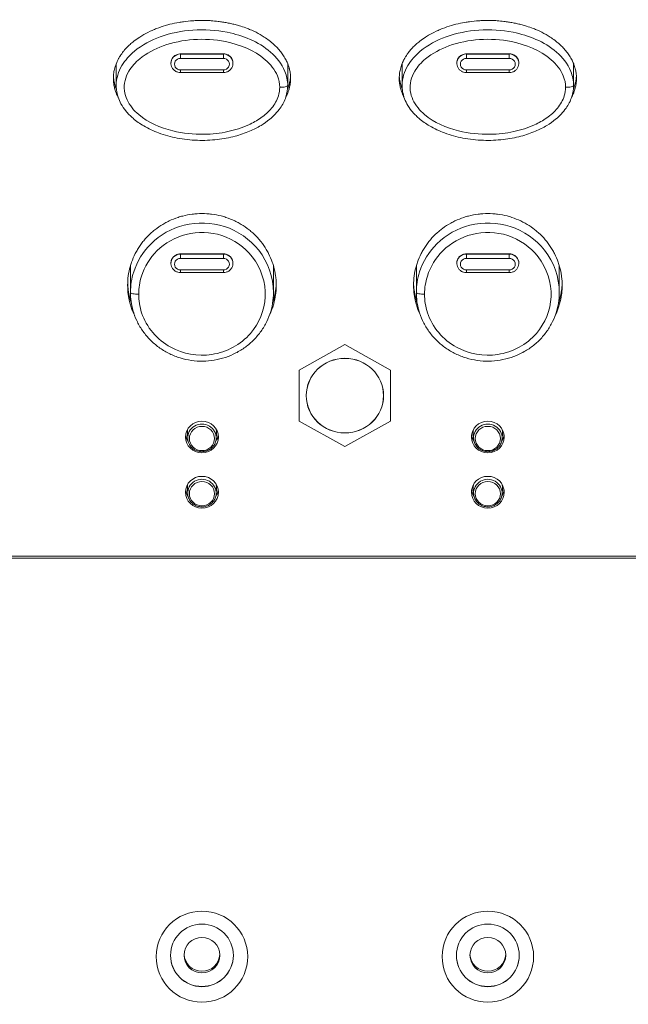
# Model space of a CAD drawing. Units: millimetres. Extents: x 25 to 2075, y 25 to 1460.
# Drawn here: x 452 to 495, y 978 to 1047 of the extents above; entities that cross this region are included whole.
import ezdxf

# ---------------------------------------------------------------- set-up
doc = ezdxf.new("R2010")
doc.units = ezdxf.units.MM
doc.header["$LTSCALE"] = 5
for name, color, linetype, lineweight in [('Dimensions(A H Standard)', 7, 'Continuous', 9), ('Visible Edges(A H Standard)', 7, 'Continuous', 18), ('Visible Tangent Edges(A H Standard)', 7, 'Continuous', 18)]:
    doc.layers.add(name, color=color, linetype=linetype, lineweight=lineweight)
doc.styles.add('DEFAULT-A H Standard', font='arial_1.ttf')
doc.dimstyles.new('DEFAULT', dxfattribs={"dimscale": 5, "dimtxt": 3, "dimasz": 2.5, "dimexe": 3, "dimexo": 1, "dimgap": 0.75, "dimtad": 1, "dimrnd": 1e-08, "dimzin": 0, "dimdsep": 46, "dimtxsty": 'DEFAULT-A H Standard', "dimcen": 0.09, "dimdle": 10, "dimclrd": 7, "dimclre": 7, "dimclrt": 7, "dimazin": 1, "dimtfac": 0.833333, "dimtofl": 0, "dimtmove": 0, "dimatfit": 3, "dimfxl": 0, "dimtolj": 1, "dimtzin": 0, "dimlwd": -1, "dimlwe": -1, "dimarcsym": 0})

# ---------------------------------------------------------------- blocks, each defined once
blk = doc.blocks.new('*D13')
at = {"layer": 'Defpoints', "color": 0, "linetype": 'Continuous'}
for p in [(725.622, 1340.056), (103.151, 825.156), (230.372, 825.156)]:
    blk.add_point(p, dxfattribs=at)
at = {"layer": 'Dimensions(A H Standard)', "color": 7, "linetype": 'Continuous'}
for p, q in [((720.622, 1340.056), (88.151, 1340.056)), ((103.151, 1327.556), (103.151, 837.656)), ((225.372, 825.156), (88.151, 825.156))]:
    blk.add_line(p, q, dxfattribs=at)
for points in [[(101.068, 1327.556), (105.234, 1327.556), (103.151, 1340.056)], [(101.068, 837.656), (105.234, 837.656), (103.151, 825.156)]]:
    blk.add_solid(points, dxfattribs=at)
at = {"layer": 'Dimensions(A H Standard)', "color": 7, "linetype": 'Continuous', "insert": (83.879, 1007.008), "char_height": 15, "attachment_point": 1, "rotation": 90, "style": 'DEFAULT-A H Standard'}
blk.add_mtext('\\A1;\\fArial|b0|i0;\\H15.0000;514.90mm/20.3"', dxfattribs=at)

msp = doc.modelspace()

# ---------------------------------------------------------------- linework, layer by layer
at = {"layer": 'Visible Edges(A H Standard)'}
for p, q in [((458.872, 1043.684), (458.872, 1042.17)), ((462.703, 1043.682), (462.702, 1043.7)), ((467.041, 1043.682), (467.042, 1043.7)), ((470.872, 1043.691), (470.872, 1042.17)), ((478.872, 1043.684), (478.872, 1042.17)), ((482.703, 1043.682), (482.702, 1043.7)), ((487.041, 1043.682), (487.042, 1043.7)), ((490.872, 1043.691), (490.872, 1042.17)), ((466.372, 1043.069), (463.372, 1043.069)), ((486.372, 1043.069), (483.372, 1043.069)), ((459.872, 1029.471), (459.872, 1027.681)), ((462.703, 1029.676), (462.702, 1029.687)), ((467.041, 1029.676), (467.042, 1029.687)), ((469.872, 1029.471), (469.872, 1027.681)), ((479.872, 1029.471), (479.872, 1027.681)), ((482.703, 1029.676), (482.702, 1029.687)), ((487.041, 1029.676), (487.042, 1029.687)), ((489.872, 1029.471), (489.872, 1027.681)), ((466.372, 1029.064), (463.372, 1029.064)), ((486.372, 1029.064), (483.372, 1029.064)), ((474.872, 1024.019), (471.672, 1022.234)), ((478.072, 1022.234), (474.872, 1024.019)), ((471.672, 1022.234), (471.672, 1018.665)), ((478.072, 1018.665), (478.072, 1022.234)), ((471.672, 1018.665), (474.872, 1016.881)), ((474.872, 1016.881), (478.072, 1018.665)), ((463.878, 1017.43), (463.853, 1017.798)), ((465.866, 1017.43), (465.891, 1017.798)), ((483.878, 1017.43), (483.853, 1017.798)), ((485.866, 1017.43), (485.891, 1017.798)), ((463.878, 1013.566), (463.853, 1013.935)), ((465.866, 1013.566), (465.891, 1013.935)), ((483.878, 1013.566), (483.853, 1013.935)), ((485.866, 1013.566), (485.891, 1013.935))]:
    msp.add_line(p, q, dxfattribs=at)
for centre, major_axis, ratio, start_param, end_param in [((464.872, 1029.471), (-5, 0), 0.965926, 6.264903, 6.283185), ((464.872, 1029.471), (5, 0), 0.965926, 0, 0.015928), ((484.872, 1029.471), (-5, 0), 0.965926, 6.264903, 6.283185), ((484.872, 1029.471), (5, 0), 0.965926, 0, 0.015928), ((464.872, 1017.862), (-1.15, 0), 0.965926, 0.140259, 0.572098), ((464.872, 1017.862), (1.15, 0), 0.965926, 5.711087, 6.142926), ((484.872, 1017.862), (-1.15, 0), 0.965926, 0.140259, 0.572098), ((484.872, 1017.862), (1.15, 0), 0.965926, 5.711087, 6.142926), ((464.872, 1013.999), (-1.15, 0), 0.965926, 0.140259, 0.572098), ((464.872, 1013.999), (1.15, 0), 0.965926, 5.711087, 6.142926), ((484.872, 1013.999), (-1.15, 0), 0.965926, 0.140259, 0.572098), ((484.872, 1013.999), (1.15, 0), 0.965926, 5.711087, 6.142926), ((464.872, 981.27), (-2.2, 0), 0.996195, 0.003977, 3.137616), ((464.872, 981.384), (-1.25, 0), 0.996195, 0.04551, 3.096083), ((484.872, 981.27), (-2.2, 0), 0.996195, 0.003977, 3.137616), ((484.872, 981.384), (-1.25, 0), 0.996195, 0.04551, 3.096083)]:
    msp.add_ellipse(centre, major_axis=major_axis, ratio=ratio, start_param=start_param, end_param=end_param, dxfattribs=at)
for centre, major_axis, ratio in [((474.872, 1020.45), (2.7, 0), 0.965926), ((464.872, 1017.552), (1.15, 0), 0.965926), ((484.872, 1017.552), (1.15, 0), 0.965926), ((464.872, 1013.688), (1.15, 0), 0.965926), ((484.872, 1013.688), (1.15, 0), 0.965926), ((464.872, 981.166), (3.2, 0), 0.996195), ((484.872, 981.166), (3.2, 0), 0.996195), ((464.872, 981.253), (-2.2, 0), 0.996195), ((484.872, 981.253), (-2.2, 0), 0.996195), ((464.872, 981.27), (1.25, 0), 0.996195), ((484.872, 981.27), (1.25, 0), 0.996195)]:
    msp.add_ellipse(centre, major_axis=major_axis, ratio=ratio, dxfattribs=at)
for points, knots in [([(459.01, 1041.342), (459, 1041.363), (458.934, 1041.492), (458.852, 1041.683), (458.767, 1041.948), (458.724, 1042.131), (458.694, 1042.318), (458.68, 1042.445), (458.671, 1042.635), (458.676, 1042.824), (458.707, 1043.105), (458.76, 1043.351), (458.844, 1043.618), (458.913, 1043.79), (458.985, 1043.943), (459.028, 1044.025), (459.072, 1044.105), (459.103, 1044.157), (459.15, 1044.234), (459.199, 1044.309), (459.276, 1044.419), (459.347, 1044.513), (459.458, 1044.651), (459.575, 1044.782), (459.758, 1044.968), (459.928, 1045.122), (460.193, 1045.337), (460.468, 1045.533), (460.897, 1045.793), (461.294, 1045.989), (461.801, 1046.198), (462.213, 1046.338), (462.736, 1046.481), (463.159, 1046.571), (463.692, 1046.654), (464.12, 1046.697), (464.657, 1046.725), (465.087, 1046.725), (465.57, 1046.701), (465.892, 1046.67), (466.212, 1046.629), (466.425, 1046.595), (466.69, 1046.546), (466.902, 1046.502), (467.165, 1046.439), (467.375, 1046.382), (467.689, 1046.288), (467.999, 1046.181), (468.456, 1045.992), (468.852, 1045.794), (469.255, 1045.548), (469.484, 1045.386), (469.662, 1045.248), (469.75, 1045.176), (469.88, 1045.065), (470.007, 1044.947), (470.19, 1044.761), (470.345, 1044.583), (470.523, 1044.347), (470.653, 1044.145), (470.781, 1043.905), (470.856, 1043.737), (470.921, 1043.562), (470.959, 1043.444), (471.007, 1043.262), (471.056, 1043.015), (471.072, 1042.793), (471.072, 1042.666)], [-1.543777, -1.543777, -1.543777, -1.543777, -1.538168, -1.508301, -1.493367, -1.470967, -1.4635, -1.448566, -1.441099, -1.418699, -1.403765, -1.373898, -1.358964, -1.336564, -1.329097, -1.317897, -1.314163, -1.306696, -1.302963, -1.291763, -1.284296, -1.269362, -1.261895, -1.239495, -1.224561, -1.194694, -1.17976, -1.134959, -1.105092, -1.045357, -1.01549, -0.955755, -0.925888, -0.866153, -0.836286, -0.776551, -0.746684, -0.686949, -0.657082, -0.612281, -0.597347, -0.56748, -0.552546, -0.522679, -0.507745, -0.477877, -0.462944, -0.418143, -0.388275, -0.328541, -0.298673, -0.261339, -0.253872, -0.238939, -0.231472, -0.209071, -0.194138, -0.16427, -0.149337, -0.119469, -0.104536, -0.082135, -0.074668, -0.059735, -0.052268, -0.029867, 0, 0, 0, 0]), ([(479.01, 1041.342), (479, 1041.363), (478.934, 1041.492), (478.852, 1041.683), (478.767, 1041.948), (478.724, 1042.131), (478.694, 1042.318), (478.68, 1042.445), (478.671, 1042.635), (478.676, 1042.824), (478.707, 1043.105), (478.76, 1043.351), (478.844, 1043.618), (478.913, 1043.79), (478.985, 1043.943), (479.028, 1044.025), (479.072, 1044.105), (479.103, 1044.157), (479.15, 1044.234), (479.199, 1044.309), (479.276, 1044.419), (479.347, 1044.513), (479.458, 1044.651), (479.575, 1044.782), (479.758, 1044.968), (479.928, 1045.122), (480.193, 1045.337), (480.468, 1045.533), (480.897, 1045.793), (481.294, 1045.989), (481.801, 1046.198), (482.213, 1046.338), (482.736, 1046.481), (483.159, 1046.571), (483.692, 1046.654), (484.12, 1046.697), (484.657, 1046.725), (485.087, 1046.725), (485.57, 1046.701), (485.892, 1046.67), (486.212, 1046.629), (486.425, 1046.595), (486.69, 1046.546), (486.902, 1046.502), (487.165, 1046.439), (487.375, 1046.382), (487.689, 1046.288), (487.999, 1046.181), (488.456, 1045.992), (488.852, 1045.794), (489.255, 1045.548), (489.484, 1045.386), (489.662, 1045.248), (489.75, 1045.176), (489.88, 1045.065), (490.007, 1044.947), (490.19, 1044.761), (490.345, 1044.583), (490.523, 1044.347), (490.653, 1044.145), (490.781, 1043.905), (490.856, 1043.737), (490.921, 1043.562), (490.959, 1043.444), (491.007, 1043.262), (491.056, 1043.015), (491.072, 1042.793), (491.072, 1042.666)], [-1.543777, -1.543777, -1.543777, -1.543777, -1.538168, -1.508301, -1.493367, -1.470967, -1.4635, -1.448566, -1.441099, -1.418699, -1.403765, -1.373898, -1.358964, -1.336564, -1.329097, -1.317897, -1.314163, -1.306696, -1.302963, -1.291763, -1.284296, -1.269362, -1.261895, -1.239495, -1.224561, -1.194694, -1.17976, -1.134959, -1.105092, -1.045357, -1.01549, -0.955755, -0.925888, -0.866153, -0.836286, -0.776551, -0.746684, -0.686949, -0.657082, -0.612281, -0.597347, -0.56748, -0.552546, -0.522679, -0.507745, -0.477877, -0.462944, -0.418143, -0.388275, -0.328541, -0.298673, -0.261339, -0.253872, -0.238939, -0.231472, -0.209071, -0.194138, -0.16427, -0.149337, -0.119469, -0.104536, -0.082135, -0.074668, -0.059735, -0.052268, -0.029867, 0, 0, 0, 0]), ([(463.372, 1043.069), (463.306, 1043.069), (463.239, 1043.079), (463.112, 1043.117), (463.051, 1043.146), (462.94, 1043.219), (462.89, 1043.265), (462.806, 1043.368), (462.772, 1043.426), (462.723, 1043.55), (462.708, 1043.616), (462.703, 1043.682)], [1.570796, 1.570796, 1.570796, 1.570796, 1.871918, 1.871918, 2.173039, 2.173039, 2.474161, 2.474161, 2.775282, 2.775282, 3.076403, 3.076403, 3.076403, 3.076403]), ([(467.041, 1043.682), (467.037, 1043.616), (467.022, 1043.55), (466.973, 1043.426), (466.938, 1043.368), (466.854, 1043.265), (466.804, 1043.219), (466.693, 1043.146), (466.632, 1043.117), (466.505, 1043.079), (466.439, 1043.069), (466.372, 1043.069)], [0.065189, 0.065189, 0.065189, 0.065189, 0.366311, 0.366311, 0.667432, 0.667432, 0.968554, 0.968554, 1.269675, 1.269675, 1.570796, 1.570796, 1.570796, 1.570796]), ([(483.372, 1043.069), (483.306, 1043.069), (483.239, 1043.079), (483.112, 1043.117), (483.051, 1043.146), (482.94, 1043.219), (482.89, 1043.265), (482.806, 1043.368), (482.772, 1043.426), (482.723, 1043.55), (482.708, 1043.616), (482.703, 1043.682)], [1.570796, 1.570796, 1.570796, 1.570796, 1.871918, 1.871918, 2.173039, 2.173039, 2.474161, 2.474161, 2.775282, 2.775282, 3.076403, 3.076403, 3.076403, 3.076403]), ([(487.041, 1043.682), (487.037, 1043.616), (487.022, 1043.55), (486.973, 1043.426), (486.938, 1043.368), (486.854, 1043.265), (486.804, 1043.219), (486.693, 1043.146), (486.632, 1043.117), (486.505, 1043.079), (486.439, 1043.069), (486.372, 1043.069)], [0.065189, 0.065189, 0.065189, 0.065189, 0.366311, 0.366311, 0.667432, 0.667432, 0.968554, 0.968554, 1.269675, 1.269675, 1.570796, 1.570796, 1.570796, 1.570796]), ([(458.678, 1042.805), (458.678, 1042.799), (458.683, 1042.73), (458.694, 1042.628), (458.724, 1042.442), (458.767, 1042.259), (458.828, 1042.067), (458.867, 1041.967), (458.884, 1041.924)], [1.4471539, 1.4471539, 1.4471539, 1.4471539, 1.44856615, 1.46349982, 1.47096666, 1.49336716, 1.50830084, 1.5194585, 1.5194585, 1.5194585, 1.5194585]), ([(471.072, 1042.666), (471.072, 1042.539), (471.056, 1042.317), (471.008, 1042.07), (470.959, 1041.888), (470.921, 1041.769), (470.856, 1041.595), (470.796, 1041.462), (470.744, 1041.359), (470.733, 1041.339)], [-2.867265, -2.867265, -2.867265, -2.867265, -2.8373976, -2.8149971, -2.8075303, -2.7925966, -2.7851298, -2.7627293, -2.7569546, -2.7569546, -2.7569546, -2.7569546]), ([(470.86, 1041.92), (470.866, 1041.934), (470.883, 1041.978), (470.921, 1042.08), (470.959, 1042.198), (471.008, 1042.38), (471.046, 1042.577), (471.063, 1042.746), (471.068, 1042.821)], [2.781272, 2.781272, 2.781272, 2.781272, 2.78512976, 2.7925966, 2.80753027, 2.8149971, 2.83739761, 2.85504785, 2.85504785, 2.85504785, 2.85504785]), ([(478.678, 1042.805), (478.678, 1042.799), (478.683, 1042.73), (478.694, 1042.628), (478.724, 1042.442), (478.767, 1042.259), (478.828, 1042.067), (478.867, 1041.967), (478.884, 1041.924)], [1.4471539, 1.4471539, 1.4471539, 1.4471539, 1.44856615, 1.46349982, 1.47096666, 1.49336716, 1.50830084, 1.5194585, 1.5194585, 1.5194585, 1.5194585]), ([(491.072, 1042.666), (491.072, 1042.539), (491.056, 1042.317), (491.008, 1042.07), (490.959, 1041.888), (490.921, 1041.769), (490.856, 1041.595), (490.796, 1041.462), (490.744, 1041.359), (490.733, 1041.339)], [-2.867265, -2.867265, -2.867265, -2.867265, -2.8373976, -2.8149971, -2.8075303, -2.7925966, -2.7851298, -2.7627293, -2.7569546, -2.7569546, -2.7569546, -2.7569546]), ([(490.86, 1041.92), (490.866, 1041.934), (490.883, 1041.978), (490.921, 1042.08), (490.959, 1042.198), (491.008, 1042.38), (491.046, 1042.577), (491.063, 1042.746), (491.068, 1042.821)], [2.781272, 2.781272, 2.781272, 2.781272, 2.78512976, 2.7925966, 2.80753027, 2.8149971, 2.83739761, 2.85504785, 2.85504785, 2.85504785, 2.85504785]), ([(470.872, 1042.17), (470.872, 1041.895), (470.826, 1041.621), (470.649, 1041.082), (470.512, 1040.822), (470.138, 1040.285), (469.885, 1040.025), (469.419, 1039.641), (469.216, 1039.499), (468.749, 1039.216), (468.481, 1039.082), (467.877, 1038.824), (467.536, 1038.71), (466.784, 1038.51), (466.371, 1038.433), (465.49, 1038.331), (465.023, 1038.312), (464.078, 1038.344), (463.6, 1038.396), (462.691, 1038.571), (462.258, 1038.689), (461.481, 1038.978), (461.133, 1039.139), (460.538, 1039.49), (460.285, 1039.666), (459.866, 1040.029), (459.693, 1040.204), (459.415, 1040.551), (459.302, 1040.716), (459.048, 1041.187), (458.934, 1041.515), (458.879, 1041.962), (458.872, 1042.066), (458.872, 1042.17)], [0, 0, 0, 0, 0.06861, 0.06861, 0.144151, 0.144151, 0.241244, 0.241244, 0.309614, 0.309614, 0.393197, 0.393197, 0.494551, 0.494551, 0.613858, 0.613858, 0.746788, 0.746788, 0.883242, 0.883242, 1.010066, 1.010066, 1.117312, 1.117312, 1.202379, 1.202379, 1.268558, 1.268558, 1.320988, 1.320988, 1.407673, 1.407673, 1.433635, 1.433635, 1.433635, 1.433635]), ([(490.872, 1042.17), (490.872, 1041.895), (490.826, 1041.621), (490.649, 1041.082), (490.512, 1040.822), (490.138, 1040.285), (489.885, 1040.025), (489.419, 1039.641), (489.216, 1039.499), (488.749, 1039.216), (488.481, 1039.082), (487.877, 1038.824), (487.536, 1038.71), (486.784, 1038.51), (486.371, 1038.433), (485.49, 1038.331), (485.023, 1038.312), (484.078, 1038.344), (483.6, 1038.396), (482.691, 1038.571), (482.258, 1038.689), (481.481, 1038.978), (481.133, 1039.139), (480.538, 1039.49), (480.285, 1039.666), (479.866, 1040.029), (479.693, 1040.204), (479.415, 1040.551), (479.302, 1040.716), (479.048, 1041.187), (478.934, 1041.515), (478.879, 1041.962), (478.872, 1042.066), (478.872, 1042.17)], [0, 0, 0, 0, 0.06861, 0.06861, 0.144151, 0.144151, 0.241244, 0.241244, 0.309614, 0.309614, 0.393197, 0.393197, 0.494551, 0.494551, 0.613858, 0.613858, 0.746788, 0.746788, 0.883242, 0.883242, 1.010066, 1.010066, 1.117312, 1.117312, 1.202379, 1.202379, 1.268558, 1.268558, 1.320988, 1.320988, 1.407673, 1.407673, 1.433635, 1.433635, 1.433635, 1.433635]), ([(459.672, 1028.177), (459.672, 1028.396), (459.702, 1028.835), (459.813, 1029.373), (459.978, 1029.898), (460.152, 1030.304), (460.42, 1030.787), (460.672, 1031.152), (461.032, 1031.576), (461.354, 1031.887), (461.793, 1032.234), (462.171, 1032.477), (462.671, 1032.736), (463.09, 1032.904), (463.634, 1033.064), (464.08, 1033.149), (464.645, 1033.202), (465.099, 1033.202), (465.664, 1033.149), (466.11, 1033.064), (466.654, 1032.905), (467.074, 1032.736), (467.574, 1032.477), (467.951, 1032.233), (468.39, 1031.886), (468.712, 1031.576), (469.073, 1031.152), (469.325, 1030.786), (469.591, 1030.302), (469.764, 1029.897), (469.929, 1029.373), (470.018, 1028.942), (470.075, 1028.397), (470.076, 1027.957), (470.02, 1027.411), (469.93, 1026.981), (469.774, 1026.487), (469.659, 1026.211), (469.576, 1026.041)], [-3.152413, -3.152413, -3.152413, -3.152413, -3.086738, -3.021063, -2.988225, -2.92255, -2.889712, -2.824037, -2.791199, -2.725524, -2.692686, -2.627011, -2.594174, -2.528498, -2.495661, -2.429985, -2.397148, -2.331472, -2.298635, -2.232959, -2.200122, -2.134447, -2.101609, -2.035934, -2.003096, -1.937421, -1.904583, -1.838908, -1.80607, -1.740395, -1.707557, -1.641882, -1.609044, -1.543369, -1.510531, -1.444856, -1.412018, -1.355698, -1.355698, -1.355698, -1.355698]), ([(479.672, 1028.177), (479.672, 1028.396), (479.702, 1028.835), (479.813, 1029.373), (479.978, 1029.898), (480.152, 1030.304), (480.42, 1030.787), (480.672, 1031.152), (481.032, 1031.576), (481.354, 1031.887), (481.793, 1032.234), (482.171, 1032.477), (482.671, 1032.736), (483.09, 1032.904), (483.634, 1033.064), (484.08, 1033.149), (484.645, 1033.202), (485.099, 1033.202), (485.664, 1033.149), (486.11, 1033.064), (486.654, 1032.905), (487.074, 1032.736), (487.574, 1032.477), (487.951, 1032.233), (488.39, 1031.886), (488.712, 1031.576), (489.073, 1031.152), (489.325, 1030.786), (489.591, 1030.302), (489.764, 1029.897), (489.929, 1029.373), (490.018, 1028.942), (490.075, 1028.397), (490.076, 1027.957), (490.02, 1027.411), (489.93, 1026.981), (489.774, 1026.487), (489.659, 1026.211), (489.576, 1026.041)], [-3.152413, -3.152413, -3.152413, -3.152413, -3.086738, -3.021063, -2.988225, -2.92255, -2.889712, -2.824037, -2.791199, -2.725524, -2.692686, -2.627011, -2.594174, -2.528498, -2.495661, -2.429985, -2.397148, -2.331472, -2.298635, -2.232959, -2.200122, -2.134447, -2.101609, -2.035934, -2.003096, -1.937421, -1.904583, -1.838908, -1.80607, -1.740395, -1.707557, -1.641882, -1.609044, -1.543369, -1.510531, -1.444856, -1.412018, -1.355698, -1.355698, -1.355698, -1.355698]), ([(463.372, 1029.064), (463.306, 1029.064), (463.239, 1029.073), (463.112, 1029.111), (463.051, 1029.14), (462.94, 1029.214), (462.89, 1029.259), (462.806, 1029.362), (462.772, 1029.42), (462.723, 1029.544), (462.708, 1029.61), (462.703, 1029.676)], [1.570796, 1.570796, 1.570796, 1.570796, 1.871918, 1.871918, 2.173039, 2.173039, 2.474161, 2.474161, 2.775282, 2.775282, 3.076403, 3.076403, 3.076403, 3.076403]), ([(467.041, 1029.676), (467.037, 1029.61), (467.022, 1029.544), (466.973, 1029.42), (466.938, 1029.362), (466.854, 1029.259), (466.804, 1029.214), (466.693, 1029.14), (466.632, 1029.111), (466.505, 1029.073), (466.439, 1029.064), (466.372, 1029.064)], [0.065189, 0.065189, 0.065189, 0.065189, 0.366311, 0.366311, 0.667432, 0.667432, 0.968554, 0.968554, 1.269675, 1.269675, 1.570796, 1.570796, 1.570796, 1.570796]), ([(483.372, 1029.064), (483.306, 1029.064), (483.239, 1029.073), (483.112, 1029.111), (483.051, 1029.14), (482.94, 1029.214), (482.89, 1029.259), (482.806, 1029.362), (482.772, 1029.42), (482.723, 1029.544), (482.708, 1029.61), (482.703, 1029.676)], [1.570796, 1.570796, 1.570796, 1.570796, 1.871918, 1.871918, 2.173039, 2.173039, 2.474161, 2.474161, 2.775282, 2.775282, 3.076403, 3.076403, 3.076403, 3.076403]), ([(487.041, 1029.676), (487.037, 1029.61), (487.022, 1029.544), (486.973, 1029.42), (486.938, 1029.362), (486.854, 1029.259), (486.804, 1029.214), (486.693, 1029.14), (486.632, 1029.111), (486.505, 1029.073), (486.439, 1029.064), (486.372, 1029.064)], [0.065189, 0.065189, 0.065189, 0.065189, 0.366311, 0.366311, 0.667432, 0.667432, 0.968554, 0.968554, 1.269675, 1.269675, 1.570796, 1.570796, 1.570796, 1.570796]), ([(460.171, 1026.033), (460.111, 1026.156), (460.033, 1026.331), (459.928, 1026.614), (459.862, 1026.824), (459.78, 1027.143), (459.698, 1027.574), (459.672, 1027.958), (459.672, 1028.177)], [-0.2212455, -0.2212455, -0.2212455, -0.2212455, -0.180607, -0.1641882, -0.1313506, -0.1149317, -0.0656753, 0, 0, 0, 0]), ([(459.675, 1028.332), (459.68, 1028.165), (459.708, 1027.834), (459.78, 1027.453), (459.859, 1027.146), (459.905, 1026.999), (459.937, 1026.907)], [0.0155062, 0.0155062, 0.0155062, 0.0155062, 0.0656753, 0.1149317, 0.1313506, 0.1606331, 0.1606331, 0.1606331, 0.1606331]), ([(469.81, 1026.92), (469.84, 1027.009), (469.933, 1027.308), (470.02, 1027.722), (470.059, 1028.105), (470.068, 1028.27), (470.069, 1028.326)], [1.4169118, 1.4169118, 1.4169118, 1.4169118, 1.4448561, 1.5105314, 1.5433691, 1.5600162, 1.5600162, 1.5600162, 1.5600162]), ([(480.171, 1026.033), (480.111, 1026.156), (480.033, 1026.331), (479.928, 1026.614), (479.862, 1026.824), (479.78, 1027.143), (479.698, 1027.574), (479.672, 1027.958), (479.672, 1028.177)], [-0.2212455, -0.2212455, -0.2212455, -0.2212455, -0.180607, -0.1641882, -0.1313506, -0.1149317, -0.0656753, 0, 0, 0, 0]), ([(479.675, 1028.332), (479.68, 1028.165), (479.708, 1027.834), (479.78, 1027.453), (479.859, 1027.146), (479.905, 1026.999), (479.937, 1026.907)], [0.0155062, 0.0155062, 0.0155062, 0.0155062, 0.0656753, 0.1149317, 0.1313506, 0.1606331, 0.1606331, 0.1606331, 0.1606331]), ([(489.81, 1026.92), (489.84, 1027.009), (489.933, 1027.308), (490.02, 1027.722), (490.059, 1028.105), (490.068, 1028.27), (490.069, 1028.326)], [1.4169118, 1.4169118, 1.4169118, 1.4169118, 1.4448561, 1.5105314, 1.5433691, 1.5600162, 1.5600162, 1.5600162, 1.5600162]), ([(469.872, 1027.681), (469.872, 1027.423), (469.851, 1027.166), (469.767, 1026.659), (469.704, 1026.409), (469.537, 1025.921), (469.434, 1025.685), (469.19, 1025.23), (469.048, 1025.012), (468.732, 1024.6), (468.556, 1024.407), (468.175, 1024.049), (467.97, 1023.885), (467.533, 1023.59), (467.303, 1023.46), (466.823, 1023.236), (466.574, 1023.142), (466.062, 1022.994), (465.8, 1022.94), (465.27, 1022.872), (465.002, 1022.858), (464.468, 1022.872), (464.201, 1022.9), (463.676, 1022.995), (463.417, 1023.063), (462.914, 1023.238), (462.67, 1023.345), (462.203, 1023.595), (461.98, 1023.738), (461.561, 1024.056), (461.365, 1024.232), (461.004, 1024.61), (460.84, 1024.814), (460.547, 1025.243), (460.418, 1025.469), (460.201, 1025.937), (460.111, 1026.18), (459.93, 1026.835), (459.872, 1027.258), (459.872, 1027.681)], [1.576209, 1.576209, 1.576209, 1.576209, 1.655849, 1.655849, 1.735458, 1.735458, 1.81514, 1.81514, 1.89498, 1.89498, 1.975033, 1.975033, 2.055326, 2.055326, 2.135827, 2.135827, 2.216501, 2.216501, 2.297285, 2.297285, 2.378127, 2.378127, 2.458989, 2.458989, 2.539815, 2.539815, 2.620569, 2.620569, 2.701188, 2.701188, 2.78162, 2.78162, 2.861832, 2.861832, 2.941803, 2.941803, 3.021581, 3.021581, 3.152413, 3.152413, 3.152413, 3.152413]), ([(489.872, 1027.681), (489.872, 1027.423), (489.851, 1027.166), (489.767, 1026.659), (489.704, 1026.409), (489.537, 1025.921), (489.434, 1025.685), (489.19, 1025.23), (489.048, 1025.012), (488.732, 1024.6), (488.556, 1024.407), (488.175, 1024.049), (487.97, 1023.885), (487.533, 1023.59), (487.303, 1023.46), (486.823, 1023.236), (486.574, 1023.142), (486.062, 1022.994), (485.8, 1022.94), (485.27, 1022.872), (485.002, 1022.858), (484.468, 1022.872), (484.201, 1022.9), (483.676, 1022.995), (483.417, 1023.063), (482.914, 1023.238), (482.67, 1023.345), (482.203, 1023.595), (481.98, 1023.738), (481.561, 1024.056), (481.365, 1024.232), (481.004, 1024.61), (480.84, 1024.814), (480.547, 1025.243), (480.418, 1025.469), (480.201, 1025.937), (480.111, 1026.18), (479.93, 1026.835), (479.872, 1027.258), (479.872, 1027.681)], [1.576209, 1.576209, 1.576209, 1.576209, 1.655849, 1.655849, 1.735458, 1.735458, 1.81514, 1.81514, 1.89498, 1.89498, 1.975033, 1.975033, 2.055326, 2.055326, 2.135827, 2.135827, 2.216501, 2.216501, 2.297285, 2.297285, 2.378127, 2.378127, 2.458989, 2.458989, 2.539815, 2.539815, 2.620569, 2.620569, 2.701188, 2.701188, 2.78162, 2.78162, 2.861832, 2.861832, 2.941803, 2.941803, 3.021581, 3.021581, 3.152413, 3.152413, 3.152413, 3.152413]), ([(465.866, 1017.43), (465.859, 1017.327), (465.835, 1017.226), (465.756, 1017.035), (465.701, 1016.946), (465.564, 1016.789), (465.483, 1016.721), (465.302, 1016.613), (465.202, 1016.574), (464.995, 1016.526), (464.887, 1016.519), (464.675, 1016.538), (464.57, 1016.565), (464.374, 1016.648), (464.283, 1016.705), (464.125, 1016.844), (464.058, 1016.926), (463.953, 1017.107), (463.916, 1017.205), (463.887, 1017.347), (463.881, 1017.388), (463.878, 1017.43)], [0.065189, 0.065189, 0.065189, 0.065189, 0.381136, 0.381136, 0.698286, 0.698286, 1.017761, 1.017761, 1.339649, 1.339649, 1.663135, 1.663135, 1.986923, 1.986923, 2.309629, 2.309629, 2.630165, 2.630165, 2.948192, 2.948192, 3.076403, 3.076403, 3.076403, 3.076403]), ([(485.866, 1017.43), (485.859, 1017.327), (485.835, 1017.226), (485.756, 1017.035), (485.701, 1016.946), (485.564, 1016.789), (485.483, 1016.721), (485.302, 1016.613), (485.202, 1016.574), (484.995, 1016.526), (484.887, 1016.519), (484.675, 1016.538), (484.57, 1016.565), (484.374, 1016.648), (484.283, 1016.705), (484.125, 1016.844), (484.058, 1016.926), (483.953, 1017.107), (483.916, 1017.205), (483.887, 1017.347), (483.881, 1017.388), (483.878, 1017.43)], [0.065189, 0.065189, 0.065189, 0.065189, 0.381136, 0.381136, 0.698286, 0.698286, 1.017761, 1.017761, 1.339649, 1.339649, 1.663135, 1.663135, 1.986923, 1.986923, 2.309629, 2.309629, 2.630165, 2.630165, 2.948192, 2.948192, 3.076403, 3.076403, 3.076403, 3.076403]), ([(465.866, 1013.566), (465.859, 1013.464), (465.835, 1013.362), (465.756, 1013.172), (465.701, 1013.083), (465.564, 1012.925), (465.483, 1012.858), (465.302, 1012.75), (465.202, 1012.71), (464.995, 1012.663), (464.887, 1012.656), (464.675, 1012.675), (464.57, 1012.701), (464.374, 1012.784), (464.283, 1012.841), (464.125, 1012.981), (464.058, 1013.063), (463.953, 1013.243), (463.916, 1013.341), (463.887, 1013.483), (463.881, 1013.525), (463.878, 1013.566)], [0.065189, 0.065189, 0.065189, 0.065189, 0.381136, 0.381136, 0.698286, 0.698286, 1.017761, 1.017761, 1.339649, 1.339649, 1.663135, 1.663135, 1.986923, 1.986923, 2.309629, 2.309629, 2.630165, 2.630165, 2.948192, 2.948192, 3.076403, 3.076403, 3.076403, 3.076403]), ([(485.866, 1013.566), (485.859, 1013.464), (485.835, 1013.362), (485.756, 1013.172), (485.701, 1013.083), (485.564, 1012.925), (485.483, 1012.858), (485.302, 1012.75), (485.202, 1012.71), (484.995, 1012.663), (484.887, 1012.656), (484.675, 1012.675), (484.57, 1012.701), (484.374, 1012.784), (484.283, 1012.841), (484.125, 1012.981), (484.058, 1013.063), (483.953, 1013.243), (483.916, 1013.341), (483.887, 1013.483), (483.881, 1013.525), (483.878, 1013.566)], [0.065189, 0.065189, 0.065189, 0.065189, 0.381136, 0.381136, 0.698286, 0.698286, 1.017761, 1.017761, 1.339649, 1.339649, 1.663135, 1.663135, 1.986923, 1.986923, 2.309629, 2.309629, 2.630165, 2.630165, 2.948192, 2.948192, 3.076403, 3.076403, 3.076403, 3.076403])]:
    msp.add_open_spline(points, degree=3, knots=knots, dxfattribs=at)
at = {"layer": 'Visible Tangent Edges(A H Standard)'}
for p, q in [((463.372, 1044.386), (463.372, 1044.372)), ((463.372, 1044.372), (463.372, 1044.067)), ((466.372, 1044.372), (463.372, 1044.372)), ((463.372, 1044.067), (466.372, 1044.067)), ((466.372, 1044.386), (466.372, 1044.372)), ((466.372, 1044.372), (466.372, 1044.067)), ((483.372, 1044.386), (483.372, 1044.372)), ((483.372, 1044.372), (483.372, 1044.067)), ((486.372, 1044.372), (483.372, 1044.372)), ((483.372, 1044.067), (486.372, 1044.067)), ((486.372, 1044.386), (486.372, 1044.372)), ((486.372, 1044.372), (486.372, 1044.067)), ((463.372, 1043.255), (463.372, 1043.069)), ((466.372, 1043.255), (463.372, 1043.255)), ((466.372, 1043.069), (466.372, 1043.255)), ((483.372, 1043.255), (483.372, 1043.069)), ((486.372, 1043.255), (483.372, 1043.255)), ((486.372, 1043.069), (486.372, 1043.255)), ((463.372, 1030.378), (463.372, 1030.366)), ((463.372, 1030.366), (463.372, 1030.061)), ((466.372, 1030.366), (463.372, 1030.366)), ((463.372, 1030.061), (466.372, 1030.061)), ((466.372, 1030.378), (466.372, 1030.366)), ((466.372, 1030.366), (466.372, 1030.061)), ((483.372, 1030.378), (483.372, 1030.366)), ((483.372, 1030.366), (483.372, 1030.061)), ((486.372, 1030.366), (483.372, 1030.366)), ((483.372, 1030.061), (486.372, 1030.061)), ((486.372, 1030.378), (486.372, 1030.366)), ((486.372, 1030.366), (486.372, 1030.061)), ((463.372, 1029.249), (463.372, 1029.064)), ((466.372, 1029.249), (463.372, 1029.249)), ((466.372, 1029.064), (466.372, 1029.249)), ((483.372, 1029.249), (483.372, 1029.064)), ((486.372, 1029.249), (483.372, 1029.249)), ((486.372, 1029.064), (486.372, 1029.249)), ((232.372, 1009.2), (862.372, 1009.2)), ((862.372, 1009.059), (232.372, 1009.059))]:
    msp.add_line(p, q, dxfattribs=at)
for centre, major_axis, ratio, start_param, end_param in [((463.372, 1043.725), (-0.671, 0), 0.965926, 4.712389, 6.348375), ((463.372, 1043.661), (-0.421, 0), 0.965926, 4.712389, 7.853982), ((466.372, 1043.725), (0.671, 0), 0.965926, 6.217996, 7.853982), ((466.372, 1043.661), (0.421, 0), 0.965926, 4.712389, 7.853982), ((483.372, 1043.725), (-0.671, 0), 0.965926, 4.712389, 6.348375), ((483.372, 1043.661), (-0.421, 0), 0.965926, 4.712389, 7.853982), ((486.372, 1043.725), (0.671, 0), 0.965926, 6.217996, 7.853982), ((486.372, 1043.661), (0.421, 0), 0.965926, 4.712389, 7.853982), ((470.372, 1042.17), (0.5, 0), 0.258819, 4.592952, 6.283185), ((490.372, 1042.17), (0.5, 0), 0.258819, 4.592952, 6.283185), ((463.372, 1029.719), (-0.671, 0), 0.965926, 4.712389, 6.348375), ((463.372, 1029.655), (-0.421, 0), 0.965926, 4.712389, 7.853982), ((466.372, 1029.719), (0.671, 0), 0.965926, 6.217996, 7.853982), ((466.372, 1029.655), (0.421, 0), 0.965926, 4.712389, 7.853982), ((483.372, 1029.719), (-0.671, 0), 0.965926, 4.712389, 6.348375), ((483.372, 1029.655), (-0.421, 0), 0.965926, 4.712389, 7.853982), ((486.372, 1029.719), (0.671, 0), 0.965926, 6.217996, 7.853982), ((486.372, 1029.655), (0.421, 0), 0.965926, 4.712389, 7.853982), ((460.372, 1027.681), (-0.5, 0), 0.258819, 0, 1.718878), ((480.372, 1027.681), (-0.5, 0), 0.258819, 0, 1.718878), ((464.872, 1017.493), (0.996, 0), 0.965926, 6.217996, 9.489967), ((484.872, 1017.493), (0.996, 0), 0.965926, 6.217996, 9.489967), ((464.872, 1017.862), (-1.021, 0), 0.965926, 6.010362, 6.348375), ((464.872, 1017.862), (1.021, 0), 0.965926, 6.217996, 6.556008), ((484.872, 1017.862), (-1.021, 0), 0.965926, 6.010362, 6.348375), ((484.872, 1017.862), (1.021, 0), 0.965926, 6.217996, 6.556008), ((464.872, 1013.999), (-1.021, 0), 0.965926, 6.010362, 6.348375), ((464.872, 1013.629), (0.996, 0), 0.965926, 6.217996, 9.489967), ((464.872, 1013.999), (1.021, 0), 0.965926, 6.217996, 6.556008), ((484.872, 1013.999), (-1.021, 0), 0.965926, 6.010362, 6.348375), ((484.872, 1013.629), (0.996, 0), 0.965926, 6.217996, 9.489967), ((484.872, 1013.999), (1.021, 0), 0.965926, 6.217996, 6.556008)]:
    msp.add_ellipse(centre, major_axis=major_axis, ratio=ratio, start_param=start_param, end_param=end_param, dxfattribs=at)
for centre, major_axis in [((474.872, 1020.45), (2.705, 0)), ((464.872, 1017.447), (-0.88, 0)), ((484.872, 1017.447), (-0.88, 0)), ((464.872, 1013.583), (-0.88, 0)), ((484.872, 1013.583), (-0.88, 0))]:
    msp.add_ellipse(centre, major_axis=major_axis, ratio=0.965926, dxfattribs=at)
for points, knots in [([(470.872, 1042.17), (470.872, 1042.509), (470.8, 1042.847), (470.456, 1043.691), (470.09, 1044.136), (468.805, 1045.254), (467.729, 1045.672), (465.849, 1046.052), (465.039, 1046.101), (463.459, 1045.99), (462.688, 1045.839), (461.306, 1045.335), (460.685, 1045.012), (459.808, 1044.28), (459.503, 1043.95), (459.028, 1043.149), (458.877, 1042.66), (458.873, 1042.169)], [-2.867265, -2.867265, -2.867265, -2.867265, -2.781434, -2.781434, -2.63274, -2.63274, -2.318952, -2.318952, -2.090056, -2.090056, -1.869284, -1.869284, -1.677029, -1.677029, -1.558567, -1.558567, -1.433635, -1.433635, -1.433635, -1.433635]), ([(490.872, 1042.17), (490.872, 1042.509), (490.8, 1042.847), (490.456, 1043.691), (490.09, 1044.136), (488.805, 1045.254), (487.729, 1045.672), (485.849, 1046.052), (485.039, 1046.101), (483.459, 1045.99), (482.688, 1045.839), (481.306, 1045.335), (480.685, 1045.012), (479.808, 1044.28), (479.503, 1043.95), (479.028, 1043.149), (478.877, 1042.66), (478.873, 1042.169)], [-2.867265, -2.867265, -2.867265, -2.867265, -2.781434, -2.781434, -2.63274, -2.63274, -2.318952, -2.318952, -2.090056, -2.090056, -1.869284, -1.869284, -1.677029, -1.677029, -1.558567, -1.558567, -1.433635, -1.433635, -1.433635, -1.433635]), ([(470.313, 1042.041), (470.313, 1041.837), (470.28, 1041.633), (470.122, 1041.126), (469.954, 1040.837), (469.529, 1040.321), (469.271, 1040.093), (468.726, 1039.71), (468.441, 1039.551), (467.683, 1039.204), (467.193, 1039.048), (466.147, 1038.822), (465.59, 1038.76), (464.288, 1038.737), (463.542, 1038.815), (461.956, 1039.208), (461.115, 1039.566), (460.279, 1040.274), (460.124, 1040.429), (459.704, 1040.947), (459.5, 1041.361), (459.389, 1042.273), (459.514, 1042.758), (459.956, 1043.498), (460.218, 1043.785), (460.995, 1044.43), (461.561, 1044.725), (462.834, 1045.188), (463.553, 1045.329), (465.028, 1045.432), (465.786, 1045.386), (467.534, 1045.035), (468.526, 1044.642), (469.661, 1043.659), (469.972, 1043.276), (470.255, 1042.583), (470.313, 1042.312), (470.313, 1042.041)], [0, 0, 0, 0, 0.06471, 0.06471, 0.168246, 0.168246, 0.274352, 0.274352, 0.374575, 0.374575, 0.530844, 0.530844, 0.700687, 0.700687, 0.926845, 0.926845, 1.19938, 1.19938, 1.267634, 1.267634, 1.408321, 1.408321, 1.558567, 1.558567, 1.677029, 1.677029, 1.869284, 1.869284, 2.090056, 2.090056, 2.318952, 2.318952, 2.63274, 2.63274, 2.781434, 2.781434, 2.867265, 2.867265, 2.867265, 2.867265]), ([(490.313, 1042.041), (490.313, 1041.837), (490.28, 1041.633), (490.122, 1041.126), (489.954, 1040.837), (489.529, 1040.321), (489.271, 1040.093), (488.726, 1039.71), (488.441, 1039.551), (487.683, 1039.204), (487.193, 1039.048), (486.147, 1038.822), (485.59, 1038.76), (484.288, 1038.737), (483.542, 1038.815), (481.956, 1039.208), (481.115, 1039.566), (480.279, 1040.274), (480.124, 1040.429), (479.704, 1040.947), (479.5, 1041.361), (479.389, 1042.273), (479.514, 1042.758), (479.956, 1043.498), (480.218, 1043.785), (480.995, 1044.43), (481.561, 1044.725), (482.834, 1045.188), (483.553, 1045.329), (485.028, 1045.432), (485.786, 1045.386), (487.534, 1045.035), (488.526, 1044.642), (489.661, 1043.659), (489.972, 1043.276), (490.255, 1042.583), (490.313, 1042.312), (490.313, 1042.041)], [0, 0, 0, 0, 0.06471, 0.06471, 0.168246, 0.168246, 0.274352, 0.274352, 0.374575, 0.374575, 0.530844, 0.530844, 0.700687, 0.700687, 0.926845, 0.926845, 1.19938, 1.19938, 1.267634, 1.267634, 1.408321, 1.408321, 1.558567, 1.558567, 1.677029, 1.677029, 1.869284, 1.869284, 2.090056, 2.090056, 2.318952, 2.318952, 2.63274, 2.63274, 2.781434, 2.781434, 2.867265, 2.867265, 2.867265, 2.867265]), ([(463.372, 1044.386), (463.353, 1044.385), (463.334, 1044.384), (463.255, 1044.377), (463.195, 1044.364), (463.065, 1044.317), (462.997, 1044.278), (462.875, 1044.179), (462.823, 1044.119), (462.743, 1043.98), (462.717, 1043.903), (462.701, 1043.783), (462.699, 1043.741), (462.702, 1043.7)], [0.2404539, 0.2404539, 0.2404539, 0.2404539, 0.2461244, 0.2461244, 0.2644708, 0.2644708, 0.2878238, 0.2878238, 0.3123004, 0.3123004, 0.3375632, 0.3375632, 0.35063, 0.35063, 0.35063, 0.35063]), ([(467.042, 1043.7), (467.047, 1043.764), (467.041, 1043.828), (467.005, 1043.973), (466.967, 1044.05), (466.864, 1044.185), (466.801, 1044.241), (466.706, 1044.299), (466.682, 1044.312), (466.657, 1044.323), (466.599, 1044.349), (466.537, 1044.368), (466.439, 1044.382), (466.406, 1044.385), (466.372, 1044.386)], [0.3430847, 0.3430847, 0.3430847, 0.3430847, 0.363309, 0.363309, 0.3899822, 0.3899822, 0.4156534, 0.4156534, 0.4237584, 0.4237584, 0.4237584, 0.4431558, 0.4431558, 0.4532672, 0.4532672, 0.4532672, 0.4532672]), ([(483.372, 1044.386), (483.353, 1044.385), (483.334, 1044.384), (483.255, 1044.377), (483.195, 1044.364), (483.065, 1044.317), (482.997, 1044.278), (482.875, 1044.179), (482.823, 1044.119), (482.743, 1043.98), (482.717, 1043.903), (482.701, 1043.783), (482.699, 1043.741), (482.702, 1043.7)], [0.2404539, 0.2404539, 0.2404539, 0.2404539, 0.2461244, 0.2461244, 0.2644708, 0.2644708, 0.2878238, 0.2878238, 0.3123004, 0.3123004, 0.3375632, 0.3375632, 0.35063, 0.35063, 0.35063, 0.35063]), ([(487.042, 1043.7), (487.047, 1043.764), (487.041, 1043.828), (487.005, 1043.973), (486.967, 1044.05), (486.864, 1044.185), (486.801, 1044.241), (486.706, 1044.299), (486.682, 1044.312), (486.657, 1044.323), (486.599, 1044.349), (486.537, 1044.368), (486.439, 1044.382), (486.406, 1044.385), (486.372, 1044.386)], [0.3430847, 0.3430847, 0.3430847, 0.3430847, 0.363309, 0.363309, 0.3899822, 0.3899822, 0.4156534, 0.4156534, 0.4237584, 0.4237584, 0.4237584, 0.4431558, 0.4431558, 0.4532672, 0.4532672, 0.4532672, 0.4532672]), ([(469.872, 1027.681), (469.87, 1028.733), (469.503, 1029.788), (468.235, 1031.399), (467.388, 1031.987), (465.537, 1032.585), (464.545, 1032.617), (462.751, 1032.165), (461.945, 1031.711), (460.753, 1030.534), (460.331, 1029.849), (459.948, 1028.646), (459.872, 1028.163), (459.872, 1027.681)], [-1.576209, -1.576209, -1.576209, -1.576209, -1.248097, -1.248097, -0.948368, -0.948368, -0.661249, -0.661249, -0.390794, -0.390794, -0.150306, -0.150306, 0, 0, 0, 0]), ([(489.872, 1027.681), (489.87, 1028.733), (489.503, 1029.788), (488.235, 1031.399), (487.388, 1031.987), (485.537, 1032.585), (484.545, 1032.617), (482.751, 1032.165), (481.945, 1031.711), (480.753, 1030.534), (480.331, 1029.849), (479.948, 1028.646), (479.872, 1028.163), (479.872, 1027.681)], [-1.576209, -1.576209, -1.576209, -1.576209, -1.248097, -1.248097, -0.948368, -0.948368, -0.661249, -0.661249, -0.390794, -0.390794, -0.150306, -0.150306, 0, 0, 0, 0]), ([(460.446, 1027.553), (460.446, 1027.982), (460.513, 1028.412), (460.852, 1029.483), (461.225, 1030.094), (462.281, 1031.142), (462.995, 1031.546), (464.582, 1031.95), (465.461, 1031.921), (467.099, 1031.388), (467.849, 1030.864), (469.012, 1029.378), (469.34, 1028.36), (469.251, 1026.429), (468.885, 1025.518), (467.59, 1024.025), (466.609, 1023.492), (464.582, 1023.185), (463.551, 1023.365), (461.728, 1024.358), (460.986, 1025.239), (460.516, 1026.674), (460.446, 1027.113), (460.446, 1027.553)], [0, 0, 0, 0, 0.150306, 0.150306, 0.390794, 0.390794, 0.661249, 0.661249, 0.948368, 0.948368, 1.248097, 1.248097, 1.598628, 1.598628, 1.925387, 1.925387, 2.285793, 2.285793, 2.623224, 2.623224, 2.998521, 2.998521, 3.152413, 3.152413, 3.152413, 3.152413]), ([(480.446, 1027.553), (480.446, 1027.982), (480.513, 1028.412), (480.852, 1029.483), (481.225, 1030.094), (482.281, 1031.142), (482.995, 1031.546), (484.582, 1031.95), (485.461, 1031.921), (487.099, 1031.388), (487.849, 1030.864), (489.012, 1029.378), (489.34, 1028.36), (489.251, 1026.429), (488.885, 1025.518), (487.59, 1024.025), (486.609, 1023.492), (484.582, 1023.185), (483.551, 1023.365), (481.728, 1024.358), (480.986, 1025.239), (480.516, 1026.674), (480.446, 1027.113), (480.446, 1027.553)], [0, 0, 0, 0, 0.150306, 0.150306, 0.390794, 0.390794, 0.661249, 0.661249, 0.948368, 0.948368, 1.248097, 1.248097, 1.598628, 1.598628, 1.925387, 1.925387, 2.285793, 2.285793, 2.623224, 2.623224, 2.998521, 2.998521, 3.152413, 3.152413, 3.152413, 3.152413]), ([(463.372, 1030.378), (463.283, 1030.377), (463.194, 1030.358), (463.031, 1030.29), (462.957, 1030.242), (462.834, 1030.121), (462.785, 1030.05), (462.733, 1029.929), (462.72, 1029.885), (462.706, 1029.809), (462.702, 1029.777), (462.701, 1029.726), (462.701, 1029.706), (462.702, 1029.687)], [0, 0, 0, 0, 0.0269219, 0.0269219, 0.0532131, 0.0532131, 0.07964, 0.07964, 0.0940325, 0.0940325, 0.1039057, 0.1039057, 0.11012, 0.11012, 0.11012, 0.11012]), ([(466.372, 1030.378), (465.863, 1030.385), (465.362, 1030.388), (464.383, 1030.388), (463.882, 1030.385), (463.372, 1030.378)], [17.6990682, 17.6990682, 17.6990682, 17.6990682, 17.8458769, 17.8458769, 17.9926855, 17.9926855, 17.9926855, 17.9926855]), ([(467.042, 1029.687), (467.043, 1029.695), (467.043, 1029.703), (467.044, 1029.741), (467.043, 1029.77), (467.035, 1029.837), (467.027, 1029.875), (466.995, 1029.977), (466.963, 1030.04), (466.879, 1030.157), (466.825, 1030.209), (466.705, 1030.293), (466.639, 1030.325), (466.506, 1030.366), (466.439, 1030.377), (466.372, 1030.378)], [0.1016342, 0.1016342, 0.1016342, 0.1016342, 0.1042187, 0.1042187, 0.1135188, 0.1135188, 0.125391, 0.125391, 0.1470808, 0.1470808, 0.1696814, 0.1696814, 0.1915668, 0.1915668, 0.2116669, 0.2116669, 0.2116669, 0.2116669]), ([(483.372, 1030.378), (483.283, 1030.377), (483.194, 1030.358), (483.031, 1030.29), (482.957, 1030.242), (482.834, 1030.121), (482.785, 1030.05), (482.733, 1029.929), (482.72, 1029.885), (482.706, 1029.809), (482.702, 1029.777), (482.701, 1029.726), (482.701, 1029.706), (482.702, 1029.687)], [0, 0, 0, 0, 0.0269219, 0.0269219, 0.0532131, 0.0532131, 0.07964, 0.07964, 0.0940325, 0.0940325, 0.1039057, 0.1039057, 0.11012, 0.11012, 0.11012, 0.11012]), ([(486.372, 1030.378), (485.863, 1030.385), (485.362, 1030.388), (484.383, 1030.388), (483.882, 1030.385), (483.372, 1030.378)], [17.6990682, 17.6990682, 17.6990682, 17.6990682, 17.8458769, 17.8458769, 17.9926855, 17.9926855, 17.9926855, 17.9926855]), ([(487.042, 1029.687), (487.043, 1029.695), (487.043, 1029.703), (487.044, 1029.741), (487.043, 1029.77), (487.035, 1029.837), (487.027, 1029.875), (486.995, 1029.977), (486.963, 1030.04), (486.879, 1030.157), (486.825, 1030.209), (486.705, 1030.293), (486.639, 1030.325), (486.506, 1030.366), (486.439, 1030.377), (486.372, 1030.378)], [0.1016342, 0.1016342, 0.1016342, 0.1016342, 0.1042187, 0.1042187, 0.1135188, 0.1135188, 0.125391, 0.125391, 0.1470808, 0.1470808, 0.1696814, 0.1696814, 0.1915668, 0.1915668, 0.2116669, 0.2116669, 0.2116669, 0.2116669])]:
    msp.add_open_spline(points, degree=3, knots=knots, dxfattribs=at)
for points in [[(466.372, 1044.386), (465.372, 1044.395), (464.372, 1044.395), (463.372, 1044.386)], [(486.372, 1044.386), (485.372, 1044.395), (484.372, 1044.395), (483.372, 1044.386)]]:
    msp.add_open_spline(points, degree=3, dxfattribs=at)

# ---------------------------------------------------------------- dimensions: what is measured, and where the dimension line sits
at = {"layer": 'Dimensions(A H Standard)', "color": 7, "linetype": 'Continuous'}
dim = msp.add_linear_dim(base=(103.151, 825.156), p1=(725.622, 1340.056), p2=(230.372, 825.156), angle=90, text='\\fArial|b0|i0;\\H15.0000;<>mm/20.3"', dimstyle='DEFAULT', override={"dimgap": 0.75, "dimdec": 2, "dimtol": 0, "dimlim": 0, "dimtp": 0, "dimtm": 0, "dimtdec": 2, "dimatfit": 1}, dxfattribs=at)
dim.commit()
dim.dimension.update_dxf_attribs({"geometry": '*D13', "text_midpoint": (103.151, 1082.606), "dimtype": 160})

doc.saveas('drawing.dxf')
